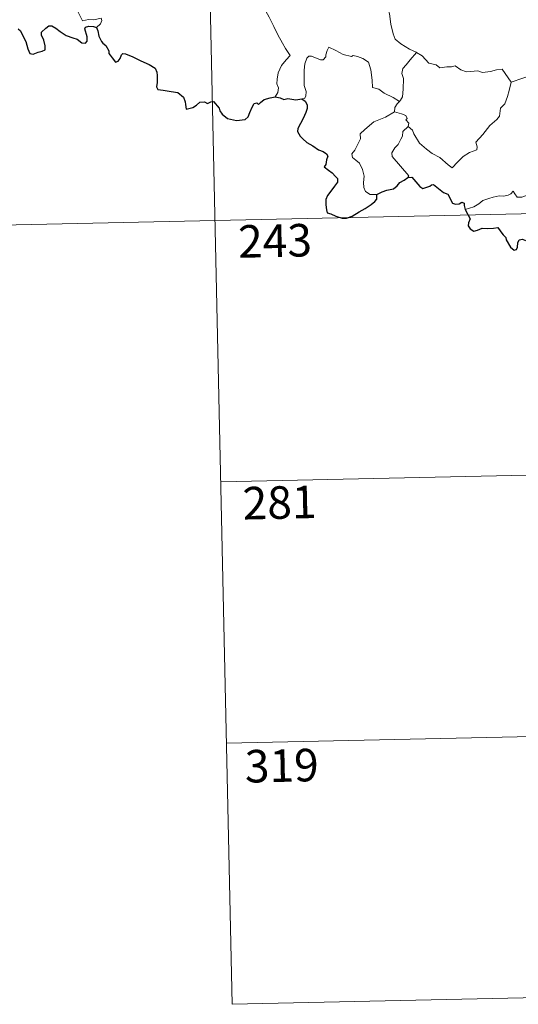
# Model space of a CAD drawing. Units: metres. Extents: x 647096 to 651614, y 4748119 to 4751185.
# Drawn here: x 647425 to 647540, y 4749878 to 4750105 of the extents above; entities that cross this region are included whole.
import ezdxf
from ezdxf.enums import TextEntityAlignment as Align

# ---------------------------------------------------------------- set-up
doc = ezdxf.new("R2010")
doc.units = ezdxf.units.M
doc.header["$MEASUREMENT"] = 0
doc.layers.add('Level 63', color=7, linetype='Continuous', lineweight=0)
doc.styles.add('Arial', font='ARIAL.TTF', dxfattribs={"height": 0.2})

msp = doc.modelspace()

# ---------------------------------------------------------------- linework, layer by layer
at = {"layer": 'Level 63', "linetype": 'Continuous', "lineweight": 0}
for points in [[(647467.84, 4750179.56), (647474.41, 4749878.48)], [(647432.25, 4750134.81), (647432.54, 4750134.14), (647432.23, 4750133.37), (647432.14, 4750132.06), (647432.21, 4750131.39), (647433.05, 4750129.95), (647434.23, 4750127.87), (647435.01, 4750126.4), (647435.19, 4750125.45), (647436.07, 4750124.2), (647436.59, 4750123.39), (647436.78, 4750121.57), (647437.01, 4750118.89), (647437.33, 4750116.1), (647437.8, 4750113.53), (647437.95, 4750112.44), (647437.67, 4750111.38), (647437.55, 4750109.9), (647439.9, 4750105.1), (647441.29, 4750105.47), (647442.51, 4750105.39), (647444.21, 4750105.78)], [(647509.63, 4750115.57), (647508.78, 4750113.24), (647509.26, 4750111.87), (647509.74, 4750109.79), (647510.66, 4750106.74), (647511.01, 4750104.4), (647511.55, 4750102.11), (647512.02, 4750100.91), (647513.3, 4750099.81), (647515.3, 4750098.59), (647516.86, 4750097.88), (647516.92, 4750097.85)], [(647476.58, 4750111.7), (647476.76, 4750110.74), (647477.4, 4750109.74), (647478.42, 4750109.1), (647479.32, 4750108.6), (647481, 4750108.98), (647481.86, 4750107.89), (647482.95, 4750105.95), (647484, 4750103.79), (647484.93, 4750101.91), (647486.02, 4750099.96), (647486.71, 4750098.73), (647487.77, 4750097.13), (647486.84, 4750096.11), (647485.78, 4750094.81), (647485.05, 4750093.13), (647484.76, 4750091.67), (647484.73, 4750090.61), (647485.1, 4750089.72), (647484.94, 4750088.61), (647484.36, 4750087.61)], [(647443.1, 4750103.61), (647444.04, 4750104.41), (647444.37, 4750105.2), (647444.21, 4750105.78)], [(647512.98, 4750086.54), (647511.53, 4750087.43), (647509.49, 4750088.5), (647508.26, 4750089.37), (647506.79, 4750089.78), (647506.67, 4750091.49), (647506.38, 4750093.81), (647505.84, 4750095.63), (647504.58, 4750096.48), (647503.32, 4750096.92), (647502.32, 4750097.15), (647501.9, 4750096.93), (647500.04, 4750097.35), (647498.29, 4750098.26), (647496.74, 4750099.03), (647496.32, 4750098.27), (647496, 4750097.28), (647496.03, 4750096.8), (647495.39, 4750096.18), (647494.8, 4750096.13), (647492.73, 4750097), (647492.13, 4750097.01), (647491.66, 4750096.5), (647491.18, 4750095.22), (647490.98, 4750093.76), (647490.99, 4750092.32), (647491.04, 4750090.23), (647491.44, 4750088.86), (647491.43, 4750087.75), (647491.06, 4750087.25), (647490.5, 4750087.19)], [(647516.92, 4750097.85), (647515.47, 4750096.17), (647514.51, 4750095.02), (647513.8, 4750094.11), (647513.52, 4750093.01), (647513.93, 4750091.88), (647513.85, 4750089.36), (647513.7, 4750087.64), (647513.25, 4750086.84), (647512.98, 4750086.54)], [(647516.92, 4750097.85), (647518.21, 4750097.03), (647519.74, 4750095.38), (647521.46, 4750094.96), (647522.33, 4750094.29), (647523.88, 4750094.53), (647525, 4750094.52), (647525.8, 4750094.74), (647527.16, 4750093.87), (647528.46, 4750093.35), (647531.05, 4750093.6), (647532.13, 4750093.2), (647534.02, 4750093.42), (647535.37, 4750093.84), (647536.69, 4750093.96), (647538.77, 4750091.01)], [(647538.77, 4750091.01), (647544.14, 4750092.82)], [(647515.02, 4750080.78), (647515.98, 4750079.95), (647516.31, 4750079.1), (647517.59, 4750076.95), (647519.23, 4750075.57), (647520.51, 4750074.53), (647522.33, 4750073.63), (647524.23, 4750071.91), (647525.12, 4750071.27), (647526.39, 4750072.57), (647527.68, 4750073.89), (647529.16, 4750074.76), (647530.83, 4750075.44), (647530.91, 4750076.07), (647530.63, 4750077.2), (647532.24, 4750078.9), (647533.81, 4750081.02), (647535.43, 4750082.39), (647536.05, 4750083.15), (647536.3, 4750085.01), (647537.3, 4750086.04), (647537.92, 4750087.72), (647538.31, 4750089.08), (647538.77, 4750091.01)], [(647512.98, 4750086.54), (647512.5, 4750086.03), (647511.92, 4750085.15), (647511.83, 4750084.19)], [(647507.76, 4750065.13), (647506.23, 4750065.11), (647505.18, 4750065.8), (647504.75, 4750066.69), (647504.71, 4750067.84), (647504.88, 4750069.32), (647504.5, 4750070.86), (647503.77, 4750072.34), (647502.92, 4750073.02), (647502.16, 4750073.66), (647502.04, 4750074.47), (647502.68, 4750075.32), (647504, 4750077.92), (647503.92, 4750079.11), (647504.98, 4750080.07), (647507.1, 4750081.82), (647509.8, 4750082.91), (647511.83, 4750084.19)], [(647511.83, 4750084.19), (647513.43, 4750083.73), (647514.49, 4750083.35), (647514.73, 4750082.66), (647514.49, 4750082.33), (647515.12, 4750081.52), (647515.02, 4750080.78)], [(647514.89, 4750068.99), (647515.12, 4750069.43), (647511.31, 4750073.9), (647511.24, 4750074.68), (647511.96, 4750075.9), (647512.67, 4750076.62), (647513.3, 4750077.87), (647513.66, 4750078.58), (647513.76, 4750079.64), (647515.02, 4750080.78)], [(647547.37, 4750070.17), (647546.85, 4750069.85), (647546.29, 4750069.03), (647545.77, 4750068.67), (647544.89, 4750067.18), (647544, 4750066.35), (647543.3, 4750065.49), (647542.41, 4750064.99), (647541.24, 4750064.51), (647540.14, 4750064.46), (647539.6, 4750065.23), (647539.21, 4750065.84), (647538.66, 4750065.23), (647538.07, 4750064.95), (647537.02, 4750064.75), (647536, 4750064.77), (647534.58, 4750064.46), (647533.57, 4750064.16), (647532.23, 4750063.69), (647531.32, 4750062.94), (647530.15, 4750062.3), (647528.12, 4750061.64)], [(647382.2, 4750057.2), (647823.5, 4750066.82)], [(647471.78, 4749998.91), (647736.56, 4750004.68)], [(647473.09, 4749938.69), (647737.87, 4749944.46)], [(647474.41, 4749878.48), (647739.18, 4749884.25)]]:
    msp.add_lwpolyline(points, dxfattribs=at)
at = {"layer": 'Level 63', "linetype": 'Continuous', "lineweight": 30}
for points in [[(647425.03, 4750103.3), (647425.59, 4750102.84), (647426.22, 4750101.55), (647426.8, 4750100.35), (647427.32, 4750098.69), (647427.73, 4750097.64), (647428.52, 4750097.43), (647429.67, 4750097.92), (647430.59, 4750098.15), (647431.32, 4750098.47), (647431.31, 4750099.35), (647431.02, 4750100.71), (647430.42, 4750101.83), (647430.48, 4750102.51), (647431.46, 4750103.43), (647432.14, 4750104), (647432.8, 4750104.01), (647433.75, 4750103.43), (647434.77, 4750102.67), (647436.11, 4750101.76), (647437.69, 4750101.18), (647438.69, 4750100.93), (647439.71, 4750100.08), (647440.57, 4750100), (647441, 4750100.45), (647440.94, 4750101.42), (647440.43, 4750103.3), (647440.62, 4750103.71), (647441.36, 4750103.91), (647442.47, 4750103.86), (647443.1, 4750103.61)], [(647443.1, 4750103.61), (647443.46, 4750102.83), (647443.64, 4750101.61), (647444.27, 4750100.37), (647444.61, 4750099.95), (647445.32, 4750099.48), (647446, 4750098.22), (647445.95, 4750097.6), (647446.31, 4750097.24), (647446.75, 4750096.59), (647447.53, 4750095.58), (647448.1, 4750095.8), (647448.6, 4750096.47), (647448.86, 4750097.28), (647449.21, 4750097.63), (647449.78, 4750097.53), (647451.5, 4750096.87), (647453.38, 4750095.88), (647455.31, 4750095.08), (647456.67, 4750094.25), (647457.04, 4750093.27), (647457.09, 4750092.5), (647457.1, 4750090.92), (647456.99, 4750089.91), (647457.25, 4750089.31), (647458.49, 4750089.17), (647460.34, 4750088.86), (647461.88, 4750088.59), (647463.18, 4750087.55), (647463.58, 4750086.47), (647463.62, 4750085.87), (647463.77, 4750084.78), (647465.33, 4750085.13), (647466.19, 4750085.72), (647466.92, 4750086.38), (647468.06, 4750086.43), (647468.71, 4750086.09), (647469.46, 4750086.43), (647470.08, 4750086.56), (647471.43, 4750085.03), (647471.59, 4750084.4), (647472.09, 4750083.65), (647473.32, 4750082.63), (647475.41, 4750082.15), (647477.4, 4750082.41), (647478.09, 4750082.99), (647478.5, 4750083.98), (647479, 4750085.21), (647479.48, 4750086.1), (647480.07, 4750086.21), (647480.48, 4750085.82), (647480.98, 4750086.31), (647481.79, 4750086.97), (647483.14, 4750087.42), (647484.36, 4750087.61)], [(647484.36, 4750087.61), (647485.52, 4750087.42), (647486.35, 4750087.04), (647487.26, 4750087.25), (647489.1, 4750086.95), (647490.5, 4750087.19)], [(647490.5, 4750087.19), (647491.28, 4750086.65), (647491.7, 4750085.79), (647491.69, 4750084.94), (647491.38, 4750083.99), (647490.76, 4750082.65), (647490.14, 4750081.49), (647489.56, 4750080.29), (647489.5, 4750079.61), (647490.08, 4750078.55), (647490.71, 4750077.91), (647491.61, 4750077.08), (647493.01, 4750076.32), (647494.3, 4750075.42), (647495.41, 4750074.99), (647496.2, 4750074.49), (647496.46, 4750073.93), (647496.16, 4750073.09), (647495.98, 4750072.03), (647495.65, 4750071.46), (647496.66, 4750070.71), (647497.51, 4750070.09), (647498.21, 4750069.26), (647498.7, 4750068.81), (647498.7, 4750067.93), (647498.02, 4750067.04), (647497.16, 4750065.91), (647496.43, 4750064.87), (647496.02, 4750063.99), (647496.03, 4750062.73), (647496.18, 4750061.55), (647496.32, 4750060.92), (647497.17, 4750060.67), (647498.34, 4750060.15), (647499.75, 4750059.62), (647500.79, 4750059.69), (647502.1, 4750060.15), (647503.68, 4750061.09), (647505.05, 4750061.87), (647506.5, 4750062.77), (647507.3, 4750063.53), (647507.81, 4750064.07), (647507.76, 4750065.13)], [(647507.76, 4750065.13), (647509, 4750065.72), (647510.07, 4750066.13), (647511.58, 4750066.42), (647512.47, 4750067.08), (647513.09, 4750067.85), (647514.08, 4750068.44), (647514.89, 4750068.99)], [(647514.89, 4750068.99), (647515.85, 4750069.1), (647517.7, 4750066.93), (647518.37, 4750066.47), (647520.02, 4750067.03), (647520.36, 4750067.33), (647520.81, 4750067.43), (647523.17, 4750065.57), (647524.14, 4750065.15), (647525.22, 4750063.11), (647525.88, 4750062.87), (647526.78, 4750062.99), (647527.36, 4750063.37), (647527.9, 4750063.11), (647527.89, 4750062.54), (647528.12, 4750061.64)], [(647528.12, 4750061.64), (647529.32, 4750059.52), (647528.93, 4750058.55), (647528.81, 4750057.87), (647529.26, 4750057.2), (647530.12, 4750056.69), (647530.98, 4750056.89), (647532.08, 4750057.35), (647533.34, 4750057.28), (647534.64, 4750057.38), (647535.68, 4750057.52), (647536.34, 4750056.48), (647536.92, 4750055.85), (647537.5, 4750055.23), (647537.56, 4750054.64), (647538.57, 4750052.98), (647539.42, 4750052.3), (647540, 4750052.41), (647540.23, 4750052.94), (647540.29, 4750053.99), (647540.63, 4750054.67), (647541.37, 4750054.83), (647542.04, 4750054.54)]]:
    msp.add_lwpolyline(points, dxfattribs=at)

# ---------------------------------------------------------------- texts
at = {"layer": 'Level 63', "linetype": 'Continuous', "lineweight": 13, "style": 'Arial'}
for s, p in [('243', (647484.29, 4750054.44)), ('281', (647485.34, 4749994.12)), ('319', (647485.85, 4749933.49))]:
    msp.add_text(s, height=7.5, rotation=1.2491, dxfattribs=at).set_placement(p, align=Align.MIDDLE_CENTER)

doc.saveas('drawing.dxf')
